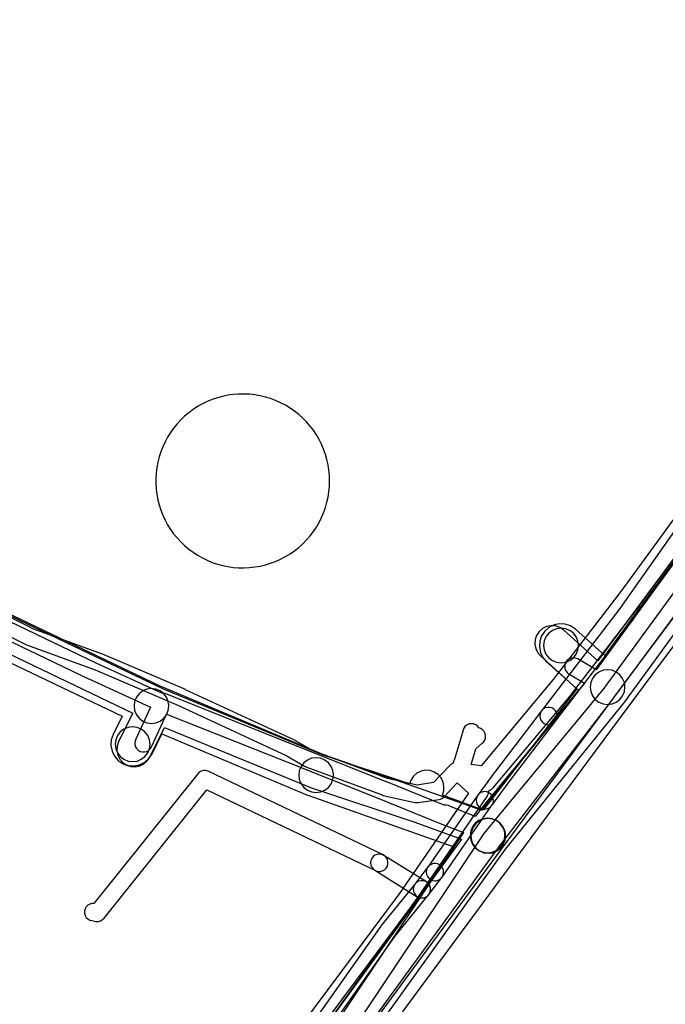
# Model space of a CAD drawing. Units: metres. Extents: x 503122 to 701250, y 6388423 to 6594361.
# Drawn here: x 544284 to 544359, y 6576307 to 6576420 of the extents above; entities that cross this region are included whole.
import ezdxf

# ---------------------------------------------------------------- set-up
doc = ezdxf.new("R2010")
doc.units = ezdxf.units.M
doc.header["$MEASUREMENT"] = 0
for name, color, linetype in [('Elektrimaakaabelliin_1_VOOND', 10, 'Continuous'), ('Maa-alune vee ja kanal_survetorustik alla 250mm_1_VOOND', 94, 'Continuous'), ('Maa-alune vee ja kanal_vabavoolne torustik alla250mm ja üle 2m süg__VOOND', 94, 'Continuous'), ('Puurkaev_VOOND', 120, 'Continuous'), ('Sideehitis maismaal_0_VOOND', 144, 'Continuous'), ('Sideehitis maismaal_1_VOOND', 144, 'Continuous'), ('Sideehitis maismaal_2_VOOND', 144, 'Continuous'), ('Sideehitis maismaal_3_VOOND', 144, 'Continuous'), ('Ühisveevärgi- ja kanalisatsiooniehitis_VOOND', 6, 'Continuous')]:
    doc.layers.add(name, color=color, linetype=linetype)

# ---------------------------------------------------------------- blocks, each defined once
blk = doc.blocks.new('Elektrimaakaabelliin_1_VOOND_ACAD_1_FMEBLOCK4799')
at = {"layer": 'Elektrimaakaabelliin_1_VOOND'}
for points in [[(136.41, 4.9), (147.9, 20.29), (147.92, 20.33), (156.38, 32.67), (156.45, 32.79), (156.54, 33.04), (156.55, 33.3), (156.72, 33.39), (156.94, 33.52), (157.1, 33.67), (166.08, 44.41), (166.11, 44.44), (173.92, 54.62), (173.93, 54.64), (181.8, 65.44)], [(179.62, 67.03), (171.76, 56.25), (163.98, 46.12), (155.72, 36.22), (154.54, 36.37), (155.09, 38.15), (155.88, 38.85), (155.98, 38.94), (156.12, 39.16), (156.21, 39.41), (156.22, 39.67), (156.17, 39.92), (156.06, 40.16), (155.88, 40.35), (155.67, 40.5), (155.43, 40.58), (155.29, 40.76), (155.09, 40.92), (154.84, 41.02), (154.59, 41.05), (154.33, 41.02), (154.09, 40.92), (153.88, 40.76), (153.72, 40.55), (153.62, 40.32), (153.26, 39), (152.63, 36.97), (152.44, 36.48), (152.26, 36.38), (152.09, 36.24), (150.23, 34.27), (148.34, 33.99), (144.95, 34.75), (136.32, 37.95), (134.24, 39.16), (134.16, 39.21), (121.72, 44.96), (121.7, 44.97), (112.09, 49.08), (112.04, 49.1), (104.27, 51.94), (97.51, 55.31)], [(96.62, 53.51), (103.43, 50.13), (103.53, 50.08), (111.33, 47.23), (120.9, 43.14), (133.27, 37.41), (135.39, 36.18), (135.55, 36.1), (144.32, 32.85), (144.45, 32.81), (148.09, 31.99), (148.24, 31.97), (148.45, 31.98), (150.86, 32.34), (151.04, 32.38), (151.27, 32.5), (151.44, 32.64), (152.95, 34.24), (154.24, 33.07), (146.28, 21.47), (134.81, 6.1)]]:
    blk.add_lwpolyline(points, dxfattribs=at)
blk = doc.blocks.new('Sideehitis maismaal_1_VOOND_ACAD_1_FMEBLOCK20')
at = {"layer": 'Sideehitis maismaal_1_VOOND'}
for points in [[(819.016, 2106.3925), (801.476, 2082.2705), (799.385, 2083.5225), (799.371, 2083.5305), (799.13, 2083.6305), (798.871, 2083.6645), (798.612, 2083.6305), (798.371, 2083.5305), (798.164, 2083.3715), (798.005, 2083.1645), (797.905, 2082.9235), (797.871, 2082.6645), (797.905, 2082.4055), (798.005, 2082.1645), (798.164, 2081.9575), (798.357, 2081.8065), (800.149, 2080.7335), (788.8, 2066.9815), (788.784, 2066.9615), (787.57, 2065.4145), (784.558, 2066.6405), (784.502, 2066.6615), (784.246, 2066.7125), (783.991, 2066.6965), (777.289, 2069.4305), (777.281, 2069.4335), (766.701, 2073.6435), (752.002, 2079.5135), (751.762, 2079.5755), (751.534, 2079.5795), (743.975, 2083.0495), (730.07, 2089.7025)], [(728.298, 2088.3335), (743.119, 2081.2425), (743.134, 2081.2355), (750.246, 2077.9695), (748.523, 2074.2335), (748.507, 2074.1975), (748.44, 2073.9455), (748.44, 2073.6835), (748.507, 2073.4315), (748.638, 2073.2055), (748.822, 2073.0215), (749.048, 2072.8905), (749.3, 2072.8235), (749.562, 2072.8235), (749.814, 2072.8905), (750.04, 2073.0215), (750.224, 2073.2055), (750.339, 2073.3955), (752.084, 2077.1785), (765.922, 2071.6855), (776.507, 2067.4775), (783.542, 2064.5985), (783.56, 2064.5925), (786.25, 2063.5495), (750.967, 2010.7985)], [(752.52, 2009.3545), (788.595, 2063.4275), (790.373, 2065.5885), (802.512, 2080.2975), (802.549, 2080.3455), (821.177, 2105.8825)]]:
    blk.add_lwpolyline(points, dxfattribs=at)
blk = doc.blocks.new('Maa-alune vee ja kanal.survetorustik alla 250mm_1_VOOND_ACAD_1_FMEBLOCK97')
at = {"layer": 'Maa-alune vee ja kanal_survetorustik alla 250mm_1_VOOND'}
for points in [[(-2347.273, 964.365), (-2363.531, 942.428), (-2367.436, 945.973), (-2367.461, 945.996), (-2367.895, 946.286), (-2368.39, 946.454), (-2368.911, 946.488), (-2369.423, 946.386), (-2369.891, 946.155), (-2370.284, 945.811), (-2370.574, 945.377), (-2370.742, 944.882), (-2370.776, 944.361), (-2370.674, 943.849), (-2370.443, 943.381), (-2370.124, 943.011), (-2365.951, 939.222), (-2376.725, 925.26), (-2381.403, 926.988), (-2381.258, 927.472), (-2381.224, 927.993), (-2381.326, 928.505), (-2381.557, 928.973), (-2381.901, 929.366), (-2382.335, 929.656), (-2382.83, 929.824), (-2383.351, 929.858), (-2383.863, 929.756), (-2384.331, 929.525), (-2384.724, 929.181), (-2385.014, 928.747), (-2385.179, 928.308), (-2395.124, 931.598), (-2413.486, 939.17), (-2435.239, 949.589)], [(-2438.935, 946.924), (-2417, 936.418), (-2418.638, 933.148), (-2418.644, 933.137), (-2418.812, 932.642), (-2418.846, 932.121), (-2418.744, 931.609), (-2418.513, 931.141), (-2418.169, 930.748), (-2417.735, 930.458), (-2417.24, 930.29), (-2416.719, 930.256), (-2416.207, 930.358), (-2415.739, 930.589), (-2415.346, 930.933), (-2415.062, 931.356), (-2413.344, 934.785), (-2396.582, 927.873), (-2396.448, 927.823), (-2384.571, 923.894), (-2379.208, 921.913), (-2413.843, 874.316), (-2439.381, 892.482)], [(-2411.506, 870.728), (-2374.623, 921.415), (-2374.466, 921.639), (-2361.657, 938.24), (-2361.633, 938.271), (-2342.883, 963.571)]]:
    blk.add_lwpolyline(points, dxfattribs=at)
blk = doc.blocks.new('Maa-alune vee ja kanal.vabavoolne torustik alla250mm ja üle 2m süg._VOOND_ACAD_1_FMEBLOCK70')
at = {"layer": 'Maa-alune vee ja kanal_vabavoolne torustik alla250mm ja üle 2m süg__VOOND'}
for points in [[(-2438.7425, 923.078), (-2422.5625, 945.11), (-2422.5565, 945.119), (-2410.7165, 961.389), (-2410.7055, 961.403), (-2374.7585, 1011.543), (-2360.9955, 1028.526), (-2360.9165, 1028.628), (-2342.3995, 1054.055), (-2314.2515, 1092.442), (-2314.1885, 1092.531), (-2313.9495, 1092.985), (-2302.6395, 1121.015)], [(-2347.8425, 1055.074), (-2363.3305, 1033.807), (-2366.7105, 1036.833), (-2366.7295, 1036.85), (-2367.2715, 1037.212), (-2367.8895, 1037.422), (-2368.5415, 1037.465), (-2369.1815, 1037.337), (-2369.7665, 1037.049), (-2370.2575, 1036.618), (-2370.6195, 1036.076), (-2370.8295, 1035.458), (-2370.8725, 1034.806), (-2370.7445, 1034.166), (-2370.4565, 1033.581), (-2370.0445, 1033.107), (-2366.3785, 1029.825), (-2377.5785, 1016.005), (-2395.6665, 1022.393), (-2414.4635, 1030.292), (-2434.9405, 1040.073)], [(-2439.6465, 1036.78), (-2418.8455, 1026.843), (-2419.8915, 1024.712), (-2420.0995, 1024.098), (-2420.1425, 1023.446), (-2420.0145, 1022.806), (-2419.7265, 1022.221), (-2419.2955, 1021.73), (-2418.7535, 1021.368), (-2418.1355, 1021.158), (-2417.4835, 1021.115), (-2416.8435, 1021.243), (-2416.2585, 1021.531), (-2415.7675, 1021.962), (-2415.4035, 1022.508), (-2414.2825, 1024.792), (-2397.5355, 1017.755), (-2397.4005, 1017.703), (-2380.7185, 1011.811), (-2413.3435, 966.306), (-2439.7145, 984.372)]]:
    blk.add_lwpolyline(points, dxfattribs=at)

msp = doc.modelspace()

# ---------------------------------------------------------------- linework, layer by layer
at = {"layer": 'Elektrimaakaabelliin_1_VOOND'}
for points in [[(544408.978, 6576427.077), (544403.737, 6576413.655), (544401.942, 6576409.625), (544396.222, 6576400.193), (544390.133, 6576392.164), (544390.129, 6576392.158), (544385.919, 6576386.519), (544376.25, 6576373.62), (544365.93, 6576359.87), (544355.469, 6576345.879), (544355.467, 6576345.875), (544341.576, 6576327.135), (544328.785, 6576309.834), (544318.565, 6576295.963), (544307.419, 6576280.798), (544303.113, 6576275.114), (544303.075, 6576275.06), (544297.876, 6576267.167), (544296.438, 6576265.163), (544296.434, 6576265.158), (544287.122, 6576252.009), (544284.16, 6576248.06)], [(544320.175, 6576294.777), (544330.395, 6576308.646), (544343.184, 6576325.945), (544357.072, 6576344.683), (544367.53, 6576358.67), (544377.85, 6576372.42), (544387.521, 6576385.321), (544391.729, 6576390.959), (544397.847, 6576399.026), (544397.905, 6576399.111), (544403.685, 6576408.641), (544403.744, 6576408.753), (544405.574, 6576412.863), (544405.591, 6576412.906), (544410.851, 6576426.376)]]:
    msp.add_lwpolyline(points, dxfattribs=at)
at = {"layer": 'Puurkaev_VOOND'}
msp.add_lwpolyline([(544320, 6576367), (544319.98, 6576367.62), (544319.92, 6576368.24), (544319.83, 6576368.86), (544319.69, 6576369.46), (544319.52, 6576370.06), (544319.31, 6576370.65), (544319.07, 6576371.22), (544318.79, 6576371.78), (544318.47, 6576372.31), (544318.13, 6576372.83), (544317.75, 6576373.32), (544317.34, 6576373.79), (544316.9, 6576374.24), (544316.44, 6576374.65), (544315.95, 6576375.04), (544315.44, 6576375.39), (544314.91, 6576375.71), (544314.36, 6576376), (544313.79, 6576376.26), (544313.21, 6576376.47), (544312.61, 6576376.65), (544312.01, 6576376.8), (544311.4, 6576376.9), (544310.78, 6576376.97), (544310.16, 6576377), (544309.53, 6576376.99), (544308.91, 6576376.94), (544308.3, 6576376.86), (544307.69, 6576376.73), (544307.09, 6576376.57), (544306.5, 6576376.37), (544305.92, 6576376.13), (544305.36, 6576375.86), (544304.82, 6576375.56), (544304.3, 6576375.22), (544303.8, 6576374.85), (544303.32, 6576374.45), (544302.87, 6576374.02), (544302.45, 6576373.56), (544302.06, 6576373.08), (544301.7, 6576372.57), (544301.37, 6576372.05), (544301.07, 6576371.5), (544300.81, 6576370.94), (544300.58, 6576370.36), (544300.39, 6576369.76), (544300.24, 6576369.16), (544300.12, 6576368.55), (544300.04, 6576367.93), (544300, 6576367.31), (544300, 6576366.69), (544300.04, 6576366.07), (544300.12, 6576365.45), (544300.24, 6576364.84), (544300.39, 6576364.24), (544300.58, 6576363.65), (544300.81, 6576363.07), (544301.07, 6576362.5), (544301.37, 6576361.96), (544301.7, 6576361.43), (544302.06, 6576360.92), (544302.45, 6576360.44), (544302.87, 6576359.99), (544303.32, 6576359.56), (544303.8, 6576359.16), (544304.3, 6576358.79), (544304.82, 6576358.45), (544305.36, 6576358.14), (544305.92, 6576357.87), (544306.5, 6576357.63), (544307.09, 6576357.43), (544307.69, 6576357.27), (544308.3, 6576357.15), (544308.91, 6576357.06), (544309.53, 6576357.01), (544310.16, 6576357), (544310.78, 6576357.03), (544311.4, 6576357.1), (544312.01, 6576357.21), (544312.61, 6576357.35), (544313.21, 6576357.53), (544313.79, 6576357.75), (544314.36, 6576358), (544314.91, 6576358.29), (544315.44, 6576358.61), (544315.95, 6576358.97), (544316.44, 6576359.35), (544316.9, 6576359.77), (544317.34, 6576360.21), (544317.75, 6576360.68), (544318.13, 6576361.17), (544318.47, 6576361.69), (544318.79, 6576362.23), (544319.07, 6576362.78), (544319.31, 6576363.35), (544319.52, 6576363.94), (544319.69, 6576364.54), (544319.83, 6576365.15), (544319.92, 6576365.76), (544319.98, 6576366.38)], close=True, dxfattribs=at)
at = {"layer": 'Sideehitis maismaal_0_VOOND'}
for points in [[(544337.84, 6576329.26), (544337.905, 6576329.262), (544337.971, 6576329.269), (544338.035, 6576329.279), (544338.282, 6576329.363), (544338.499, 6576329.508), (544338.646, 6576329.669), (544340.65, 6576332.401), (544345.964, 6576339.353), (544346.094, 6576339.577), (544346.161, 6576339.829), (544346.161, 6576340.091), (544346.094, 6576340.343), (544345.963, 6576340.569), (544345.779, 6576340.753), (544345.553, 6576340.884), (544345.301, 6576340.951), (544345.039, 6576340.951), (544344.787, 6576340.884), (544344.561, 6576340.753), (544344.376, 6576340.567), (544339.056, 6576333.607), (544339.044, 6576333.591), (544337.034, 6576330.851), (544336.974, 6576330.76), (544336.874, 6576330.519), (544336.84, 6576330.26), (544336.874, 6576330.001), (544336.974, 6576329.76), (544337.133, 6576329.553), (544337.34, 6576329.394), (544337.581, 6576329.294)], [(544332.1, 6576320.99), (544332.165, 6576320.992), (544332.231, 6576320.999), (544332.295, 6576321.009), (544332.542, 6576321.093), (544332.759, 6576321.238), (544332.922, 6576321.42), (544338.662, 6576329.69), (544338.671, 6576329.704), (544338.787, 6576329.939), (544338.838, 6576330.195), (544338.821, 6576330.455), (544338.737, 6576330.702), (544338.592, 6576330.919), (544338.396, 6576331.091), (544338.161, 6576331.207), (544337.905, 6576331.258), (544337.645, 6576331.241), (544337.398, 6576331.157), (544337.181, 6576331.012), (544337.018, 6576330.83), (544331.278, 6576322.56), (544331.234, 6576322.49), (544331.134, 6576322.249), (544331.1, 6576321.99), (544331.134, 6576321.731), (544331.234, 6576321.49), (544331.393, 6576321.283), (544331.6, 6576321.124), (544331.841, 6576321.024)], [(544330.61, 6576319.02), (544330.675, 6576319.022), (544330.741, 6576319.029), (544330.869, 6576319.054), (544331.11, 6576319.154), (544331.317, 6576319.313), (544331.476, 6576319.52), (544331.576, 6576319.761), (544331.61, 6576320.02), (544331.576, 6576320.279), (544331.476, 6576320.52), (544331.317, 6576320.727), (544331.138, 6576320.869), (544326.238, 6576323.919), (544326.21, 6576323.936), (544325.969, 6576324.036), (544325.71, 6576324.07), (544325.451, 6576324.036), (544325.21, 6576323.936), (544325.003, 6576323.777), (544324.844, 6576323.57), (544324.744, 6576323.329), (544324.71, 6576323.07), (544324.744, 6576322.811), (544324.844, 6576322.57), (544325.003, 6576322.363), (544325.182, 6576322.221), (544330.082, 6576319.171), (544330.11, 6576319.154), (544330.351, 6576319.054)]]:
    msp.add_lwpolyline(points, close=True, dxfattribs=at)
msp.add_lwpolyline([(544308.097, 6576287.104), (544327.497, 6576314.606), (544331.386, 6576319.389), (544331.403, 6576319.411), (544331.534, 6576319.637), (544331.601, 6576319.889), (544331.601, 6576320.151), (544331.534, 6576320.403), (544331.403, 6576320.629), (544331.219, 6576320.813), (544330.993, 6576320.944), (544330.741, 6576321.011), (544330.479, 6576321.011), (544330.227, 6576320.944), (544330.001, 6576320.813), (544329.834, 6576320.651), (544325.924, 6576315.841), (544325.883, 6576315.786), (544306.48, 6576288.281)], dxfattribs=at)
at = {"layer": 'Sideehitis maismaal_1_VOOND'}
msp.add_lwpolyline([(544293.28, 6576316.32), (544293.345, 6576316.322), (544293.411, 6576316.329), (544293.663, 6576316.396), (544293.889, 6576316.527), (544294.06, 6576316.694), (544305.894, 6576331.446), (544325.278, 6576322.168), (544325.327, 6576322.146), (544325.579, 6576322.079), (544325.841, 6576322.079), (544326.093, 6576322.146), (544326.319, 6576322.277), (544326.503, 6576322.461), (544326.634, 6576322.687), (544326.701, 6576322.939), (544326.701, 6576323.201), (544326.634, 6576323.453), (544326.503, 6576323.679), (544326.319, 6576323.863), (544326.142, 6576323.972), (544306.042, 6576333.592), (544305.993, 6576333.614), (544305.741, 6576333.681), (544305.479, 6576333.681), (544305.227, 6576333.614), (544305.001, 6576333.483), (544304.83, 6576333.316), (544292.863, 6576318.398), (544292.669, 6576318.391), (544292.417, 6576318.324), (544292.191, 6576318.193), (544292.007, 6576318.009), (544291.876, 6576317.783), (544291.809, 6576317.531), (544291.809, 6576317.269), (544291.876, 6576317.017), (544292.007, 6576316.791), (544292.191, 6576316.607), (544292.417, 6576316.476), (544292.636, 6576316.414), (544293.116, 6576316.334)], close=True, dxfattribs=at)
at = {"layer": 'Sideehitis maismaal_2_VOOND'}
msp.add_lwpolyline([(544366.413, 6576370.846), (544353.364, 6576352.342), (544344.375, 6576340.567), (544344.304, 6576340.46), (544344.204, 6576340.219), (544344.17, 6576339.96), (544344.204, 6576339.701), (544344.304, 6576339.46), (544344.463, 6576339.253), (544344.67, 6576339.094), (544344.911, 6576338.994), (544345.17, 6576338.96), (544345.235, 6576338.962), (544345.301, 6576338.969), (544345.553, 6576339.036), (544345.779, 6576339.167), (544345.965, 6576339.353), (544354.965, 6576351.143), (544354.987, 6576351.174), (544368.035, 6576369.676)], dxfattribs=at)
at = {"layer": 'Sideehitis maismaal_3_VOOND'}
msp.add_lwpolyline([(544330.61, 6576319.02), (544330.675, 6576319.022), (544330.741, 6576319.029), (544330.805, 6576319.039), (544331.052, 6576319.123), (544331.269, 6576319.268), (544331.408, 6576319.417), (544332.898, 6576321.387), (544332.931, 6576321.434), (544333.047, 6576321.669), (544333.098, 6576321.925), (544333.081, 6576322.185), (544332.997, 6576322.432), (544332.852, 6576322.649), (544332.656, 6576322.821), (544332.421, 6576322.937), (544332.165, 6576322.988), (544331.905, 6576322.971), (544331.658, 6576322.887), (544331.441, 6576322.742), (544331.302, 6576322.593), (544329.812, 6576320.623), (544329.744, 6576320.52), (544329.644, 6576320.279), (544329.61, 6576320.02), (544329.644, 6576319.761), (544329.744, 6576319.52), (544329.903, 6576319.313), (544330.11, 6576319.154), (544330.351, 6576319.054)], close=True, dxfattribs=at)
at = {"layer": 'Ühisveevärgi- ja kanalisatsiooniehitis_VOOND'}
for points in [[(544348.61, 6576348.07), (544348.606, 6576348.201), (544348.593, 6576348.331), (544348.542, 6576348.588), (544348.342, 6576349.07), (544348.024, 6576349.484), (544347.61, 6576349.802), (544347.128, 6576350.002), (544346.61, 6576350.07), (544346.092, 6576350.002), (544345.61, 6576349.802), (544345.196, 6576349.484), (544344.878, 6576349.07), (544344.678, 6576348.588), (544344.61, 6576348.07), (544344.678, 6576347.552), (544344.878, 6576347.07), (544345.196, 6576346.656), (544345.61, 6576346.338), (544346.092, 6576346.138), (544346.61, 6576346.07), (544347.128, 6576346.138), (544347.61, 6576346.338), (544348.024, 6576346.656), (544348.342, 6576347.07), (544348.542, 6576347.552)], [(544353.96, 6576343.28), (544353.956, 6576343.411), (544353.943, 6576343.541), (544353.892, 6576343.798), (544353.692, 6576344.28), (544353.374, 6576344.694), (544352.96, 6576345.012), (544352.478, 6576345.212), (544351.96, 6576345.28), (544351.442, 6576345.212), (544350.96, 6576345.012), (544350.546, 6576344.694), (544350.228, 6576344.28), (544350.028, 6576343.798), (544349.96, 6576343.28), (544350.028, 6576342.762), (544350.228, 6576342.28), (544350.546, 6576341.866), (544350.96, 6576341.548), (544351.442, 6576341.348), (544351.96, 6576341.28), (544352.478, 6576341.348), (544352.96, 6576341.548), (544353.374, 6576341.866), (544353.692, 6576342.28), (544353.892, 6576342.762)], [(544301.5, 6576341.11), (544301.496, 6576341.241), (544301.483, 6576341.371), (544301.432, 6576341.628), (544301.232, 6576342.11), (544300.914, 6576342.524), (544300.5, 6576342.842), (544300.018, 6576343.042), (544299.5, 6576343.11), (544298.982, 6576343.042), (544298.5, 6576342.842), (544298.086, 6576342.524), (544297.768, 6576342.11), (544297.568, 6576341.628), (544297.5, 6576341.11), (544297.568, 6576340.592), (544297.768, 6576340.11), (544298.086, 6576339.696), (544298.5, 6576339.378), (544298.982, 6576339.178), (544299.5, 6576339.11), (544300.018, 6576339.178), (544300.5, 6576339.378), (544300.914, 6576339.696), (544301.232, 6576340.11), (544301.432, 6576340.592)], [(544299.34, 6576336.71), (544299.336, 6576336.841), (544299.323, 6576336.971), (544299.272, 6576337.228), (544299.072, 6576337.71), (544298.754, 6576338.124), (544298.34, 6576338.442), (544297.858, 6576338.642), (544297.34, 6576338.71), (544296.822, 6576338.642), (544296.34, 6576338.442), (544295.926, 6576338.124), (544295.608, 6576337.71), (544295.408, 6576337.228), (544295.34, 6576336.71), (544295.408, 6576336.192), (544295.608, 6576335.71), (544295.926, 6576335.296), (544296.34, 6576334.978), (544296.822, 6576334.778), (544297.34, 6576334.71), (544297.858, 6576334.778), (544298.34, 6576334.978), (544298.754, 6576335.296), (544299.072, 6576335.71), (544299.272, 6576336.192)], [(544320.44, 6576333.16), (544320.436, 6576333.291), (544320.423, 6576333.421), (544320.372, 6576333.678), (544320.172, 6576334.16), (544319.854, 6576334.574), (544319.44, 6576334.892), (544318.958, 6576335.092), (544318.44, 6576335.16), (544317.922, 6576335.092), (544317.44, 6576334.892), (544317.026, 6576334.574), (544316.708, 6576334.16), (544316.508, 6576333.678), (544316.44, 6576333.16), (544316.508, 6576332.642), (544316.708, 6576332.16), (544317.026, 6576331.746), (544317.44, 6576331.428), (544317.922, 6576331.228), (544318.44, 6576331.16), (544318.958, 6576331.228), (544319.44, 6576331.428), (544319.854, 6576331.746), (544320.172, 6576332.16), (544320.372, 6576332.642)], [(544340.16, 6576326.21), (544340.156, 6576326.341), (544340.143, 6576326.471), (544340.092, 6576326.728), (544339.892, 6576327.21), (544339.574, 6576327.624), (544339.16, 6576327.942), (544338.678, 6576328.142), (544338.16, 6576328.21), (544337.642, 6576328.142), (544337.16, 6576327.942), (544336.746, 6576327.624), (544336.428, 6576327.21), (544336.228, 6576326.728), (544336.16, 6576326.21), (544336.228, 6576325.692), (544336.428, 6576325.21), (544336.746, 6576324.796), (544337.16, 6576324.478), (544337.642, 6576324.278), (544338.16, 6576324.21), (544338.678, 6576324.278), (544339.16, 6576324.478), (544339.574, 6576324.796), (544339.892, 6576325.21), (544340.092, 6576325.692)], [(544340.24, 6576326.16), (544340.236, 6576326.291), (544340.223, 6576326.421), (544340.172, 6576326.678), (544339.972, 6576327.16), (544339.654, 6576327.574), (544339.24, 6576327.892), (544338.758, 6576328.092), (544338.24, 6576328.16), (544337.722, 6576328.092), (544337.24, 6576327.892), (544336.826, 6576327.574), (544336.508, 6576327.16), (544336.308, 6576326.678), (544336.24, 6576326.16), (544336.308, 6576325.642), (544336.508, 6576325.16), (544336.826, 6576324.746), (544337.24, 6576324.428), (544337.722, 6576324.228), (544338.24, 6576324.16), (544338.758, 6576324.228), (544339.24, 6576324.428), (544339.654, 6576324.746), (544339.972, 6576325.16), (544340.172, 6576325.642)]]:
    msp.add_lwpolyline(points, close=True, dxfattribs=at)

# ---------------------------------------------------------------- block references
at = {"layer": 'Elektrimaakaabelliin_1_VOOND'}
msp.add_blockref('Elektrimaakaabelliin_1_VOOND_ACAD_1_FMEBLOCK4799', (544181.715, 6576298.02), dxfattribs=at)
at = {"layer": 'Maa-alune vee ja kanal_survetorustik alla 250mm_1_VOOND'}
msp.add_blockref('Maa-alune vee ja kanal.survetorustik alla 250mm_1_VOOND_ACAD_1_FMEBLOCK97', (546714.37, 6575403.858), dxfattribs=at)
at = {"layer": 'Maa-alune vee ja kanal_vabavoolne torustik alla250mm ja üle 2m süg__VOOND'}
msp.add_blockref('Maa-alune vee ja kanal.vabavoolne torustik alla250mm ja üle 2m süg._VOOND_ACAD_1_FMEBLOCK70', (546714.988, 6575313.1), dxfattribs=at)
at = {"layer": 'Sideehitis maismaal_1_VOOND'}
msp.add_blockref('Sideehitis maismaal_1_VOOND_ACAD_1_FMEBLOCK20', (543549.159, 6574262.996), dxfattribs=at)

doc.saveas('drawing.dxf')
